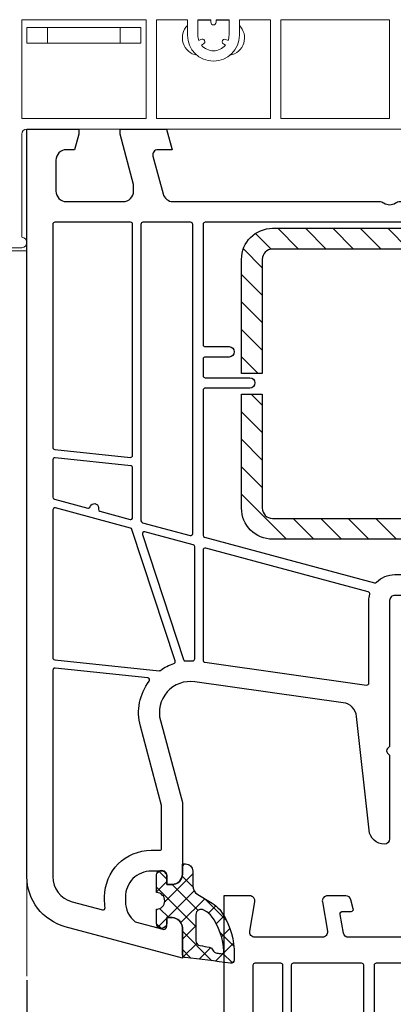
# Model space of a CAD drawing. Units: millimetres. Extents: x 17247 to 19604, y 14308 to 17906.
# Drawn here: x 17337 to 17373, y 17097 to 17192 of the extents above; entities that cross this region are included whole.
import ezdxf

# ---------------------------------------------------------------- set-up
doc = ezdxf.new("R2010")
doc.units = ezdxf.units.MM
doc.linetypes.add('AUSGEZOGEN', pattern=[0])
for name, color, linetype in [('31', 3, 'AUSGEZOGEN'), ('61', 6, 'AUSGEZOGEN'), ('Stahl', 94, 'Continuous')]:
    doc.layers.add(name, color=color, linetype=linetype)
doc.layers.add('Sichtbare Kanten(DIN)', color=7, linetype='Continuous', lineweight=18)
doc.styles.get("Standard").update_dxf_attribs({"font": 'arial.ttf'})
doc.dimstyles.new('ISO-25', dxfattribs={"dimtxt": 7, "dimasz": 2.5, "dimexe": 1.25, "dimexo": 10, "dimtad": 1, "dimdec": 0, "dimtxsty": 'Standard', "dimcen": 2.5, "dimadec": 0, "dimazin": 0, "dimtfac": 1, "dimtdec": 0, "dimtmove": 0, "dimatfit": 3, "dimfxl": 1, "dimarcsym": 0})

# ---------------------------------------------------------------- blocks, each defined once
blk = doc.blocks.new('*D97')
at = {"color": 0, "lineweight": -2, "transparency": 16777216}
for p, q in [((17337.46665809284, 17099.50274624947), (17337.46665809284, 17011.68762367806)), ((17426.46662408188, 17068.65012794652), (17426.46662408188, 17011.68762367806)), ((17423.96662408188, 17012.93762367806), (17339.96665809284, 17012.93762367806))]:
    blk.add_line(p, q, dxfattribs=at)
at = {"color": 0, "transparency": 16777216}
for points in [[(17339.96665809284, 17013.35429034473), (17339.96665809284, 17012.52095701139), (17337.46665809284, 17012.93762367806)], [(17423.96662408188, 17013.35429034473), (17423.96662408188, 17012.52095701139), (17426.46662408188, 17012.93762367806)]]:
    blk.add_solid(points, dxfattribs=at)
at = {"layer": 'Defpoints', "color": 0, "transparency": 16777216}
for p in [(17337.46665809284, 17109.50274624947), (17426.46662408188, 17078.65012794652), (17337.46665809284, 17012.93762367806)]:
    blk.add_point(p, dxfattribs=at)
at = {"color": 0, "transparency": 16777216, "insert": (17381.96664108736, 17017.13663459211), "char_height": 7, "attachment_point": 5}
blk.add_mtext('89', dxfattribs=at)
blk = doc.blocks.new('-49005')
at = {"layer": '61'}
h = blk.add_hatch(dxfattribs=at)
h.set_pattern_fill('ANSI37', color=256, scale=10, style=0)
h.set_pattern_definition([(45, (-1343.934461637455, -1532.46619345613), (-0.8838834764831843, 0.8838834764831844), []), (135, (-1343.934461637455, -1532.46619345613), (-0.8838834764831844, -0.8838834764831843), [])])
edge = h.paths.add_edge_path()
edge.add_line((6.499454473562764, 6.249964678794186), (6.499454473562764, 7.30147152444647))
edge.add_arc((6.19945447356281, 7.30147152444647), 0.2999999999999616, 359.9999999999808, 463.2719412654013)
edge.add_arc((-32.14923963844842, 294.6579187760044), 289.6055056130555, 276.7272638085169, 277.59553777813204, ccw=False)
edge.add_arc((1.79945975614055, 6.747251325678462), 0.2999999799998779, 94.46398512262128, 119.4564996175239)
edge.add_line((1.651930979217241, 7.008470099849546), (1.538240981971512, 6.894780102603818))
edge.add_arc((1.799459756140664, 6.747251325677098), 0.2999999799998784, 150.5435003817073, 179.872605584244)
edge.add_line((1.499460517701209, 6.747918360684025), (1.499454473562764, 4.168277124341557))
edge.add_arc((0.4999597083940444, 4.20006099446914), 0.9999999999999901, 270.00000000000057, 358.17861163181675, ccw=False)
edge.add_line((0.4999597083940444, 3.20006099446914), (-1.619959903109702e-05, 3.200060994468913))
edge.add_line((-1.619959903109702e-05, 3.200060994468913), (-1.619959903109702e-05, 3.730114361629376))
edge.add_arc((-0.5000161995990311, 3.730114361629376), 0.5, 0, 180)
edge.add_line((-1.000016199599031, 3.730114361629376), (-1.000016199599031, 2.379527959623601))
edge.add_arc((-1.000382014230809, 1.579528043265782), 0.7999999999954279, -89.97165122236783, 89.97380045597731, ccw=False)
edge.add_line((-0.9999861906401293, 0.7795281411931683), (-1.000015590629573, -0.8800606197980869))
edge.add_arc((-0.500015590708017, -0.8800694774108706), 0.5000000000000133, 179.9989849923288, 359.9989849923288)
edge.add_line((-1.559078646096168e-05, -0.8800783350238817), (0, 0))
edge.add_line((0, 0), (0.4998813494323713, 3.049370775443094e-05))
edge.add_arc((0.5014294701503559, -0.9985284755534849), 0.9985601693287294, -2.2737367544323206e-13, 90.08882871716042, ccw=False)
edge.add_line((1.499989639479054, -0.9985284755534849), (1.499989639479054, -1.961645985064706))
edge.add_line((1.499989639479054, -1.961645985064706), (1.536872129967833, -1.998528475553485))
edge.add_line((1.536872129967833, -1.998528475553485), (1.799989639479236, -1.998528475553485))
edge.add_arc((1.799989639479236, -1.298528475553439), 0.7000000000000453, 270, 359.9999999999814)
edge.add_line((2.499989639479281, -1.298528475553667), (2.499989639479054, 0.1059524411321036))
edge.add_arc((3.499989639479054, 0.1059524411321036), 1.000000000000046, 121.11811346521259, 179.9999999999967, ccw=False)
edge.add_line((2.983185636489679, 0.9620561863021067), (4.366723160595484, 1.797256049377211))
edge.add_arc((2.816311151627019, 4.365567284886765), 2.999999999999726, 301.118113465223, 319.5421989880396)
edge.add_arc((-0.878953651766551, 6.775718101620214), 7.397115865358537, 323.914756183362, 355.9242395119537)
edge = h.paths.add_edge_path(flags=16)
edge.add_arc((3.29945288614033, 5.407014467874887), 0.4999999999999258, 98.2319552863969, 180.0000000000053, ccw=False)
edge.add_arc((0.1781085161394458, 26.98239880567621), 21.29999999999952, 278.2319552863893, 280.5578590613183)
edge.add_arc((3.989258275429279, 6.534534919386033), 0.4999999999999682, 280.5578590609891, 335.5923280001288)
edge.add_arc((4.899886612703312, 6.121308551213133), 0.4999999999999691, 97.31694437665192, 155.592328000107, ccw=False)
edge.add_arc((-32.14923964236868, 294.657918806101), 290.4055056434054, 277.3169443767231, 277.4062596321965)
edge.add_arc((5.310954167849673, 6.476910080751168), 0.1999999999999777, -2.7637177846825125, 97.4062596322683, ccw=False)
edge.add_arc((-0.8789536517663237, 6.775718101620896), 6.397115865358512, 324.2789849860336, 357.2362822154045, ccw=False)
edge.add_arc((2.81631115162611, 4.365567284886993), 2.0000000000004, 301.1181134652169, 318.51931350227636, ccw=False)
edge.add_line((3.8499191576052, 2.653359794546759), (3.557854887635131, 2.477049406112883))
edge.add_arc((3.299452886140443, 2.905101278697884), 0.4999999999999932, 180.0000000000004, 301.1181134652125, ccw=False)
edge.add_line((2.799452886140443, 2.905101278697884), (2.799452886140443, 5.407014467874887))
for points in [[(6.499454473562764, 6.249964678794186), (6.499454473562764, 7.30147152444647, 0.4838062070248385), (6.130582535436133, 7.593458949070737, -0.00378857802085905), (1.77611002576441, 7.046341242077006, 0.1094847583748363), (1.651930979217241, 7.008470099849546), (1.538240981971512, 6.894780102603818, 0.128675567966641), (1.499460517701209, 6.747918360684025), (1.499454473562764, 4.168277124341557, -0.4049330691401536), (0.4999597083940444, 3.20006099446914), (-1.619959903109702e-05, 3.200060994468913), (-1.619959903109702e-05, 3.730114361629376, 1), (-1.000016199599031, 3.730114361629376), (-1.000016199599031, 2.379527959623601, -0.999524089356277), (-0.9999861906401293, 0.7795281411931683), (-1.000015590629573, -0.8800606197980869, 1), (-1.559078646096168e-05, -0.8800783350238817), (0, 0), (0.4998813494323713, 3.049370775443094e-05, -0.4146677233605706), (1.499989639479054, -0.9985284755534849), (1.499989639479054, -1.961645985064706), (1.536872129967833, -1.998528475553485), (1.799989639479236, -1.998528475553485, 0.4142135623730001), (2.499989639479281, -1.298528475553667), (2.499989639479054, 0.1059524411321036, -0.2627270130946447), (2.983185636489679, 0.9620561863021067), (4.366723160595484, 1.797256049377211, 0.08056386374771009), (5.09896340701971, 2.418903810901384, 0.1405830310780604)], [(2.799452886140443, 5.407014467874887, -0.372731538949731), (3.227862418938457, 5.901862732503332, 0.01014901817605336), (4.080872452332414, 6.042999729811299, 0.2448578537137666), (4.444572444066353, 6.327921735299697, -0.2598999370586105), (4.836207642151066, 6.617236962084462, 0.0003897113397965408), (5.28517338043639, 6.675241497829575, -0.4672109071408219), (5.510721542031433, 6.467266626364562, -0.1448028615110838), (4.314669225599346, 3.040832186023636, -0.0760733002770659), (3.8499191576052, 2.653359794546759), (3.557854887635131, 2.477049406112883, -0.583873615801127), (2.799452886140443, 2.905101278697884)]]:
    blk.add_lwpolyline(points, format="xyb", close=True, dxfattribs=at)
blk = doc.blocks.new('A$C2E8A6AB4')
for points in [[(36.00048674394066, 57.96421635611819, 0.3653309656159112), (35.58494427224969, 58.45703166220369), (33.79222898190574, 58.76426299311993, 0.46484629028965), (33.50000021775122, 58.51785534007718), (33.50000021775122, 57.70000000000005, -0.4931454260312466), (33.24823640873092, 57.50681483474204), (32.37059069520001, 57.74197929492357, -0.339454258863365), (32.00000021775122, 58.22494220806789), (32.00000021775122, 60.00030099743708, -0.4648462902895819), (32.58445774606025, 60.49311630352236), (35.41619600565537, 60.00781965938245, 0.4648804124056956), (36.00065353081527, 60.50069108284947), (35.99992409384413, 66.99989813759544, 0.4648121690636337), (35.41546656868422, 67.49265732629897), (32.58445774606025, 67.0074856913518, -0.4648462902896275), (32.00000021775122, 67.50030099743708), (32.00000021775122, 70.00000000000023), (44.00000021775122, 70.00000000000023, 0.4142135623730951), (47.00000021775122, 73.00000000000023), (47.00000021775122, 74.00000000000023, -0.414213562373095), (52.00000021775122, 79.00000000000023), (66.03308036997623, 79.00000000000023, -0.1989123871037076), (71.68993504878654, 76.65685382017477), (76.33103871530693, 72.01574944919662, -0.1316524813373403), (78.40159067165678, 68.42944789710873), (82.00000021775122, 55.00000000000023), (81.72562386532354, 55.00000000000023, -0.305614684580739), (81.3548139409686, 55.25000000000023, 0.6741998624632406), (80.90984203174321, 55.25000000000023, -0.3056146845806844), (80.53903210738827, 55.00000000000023), (79.10000021775113, 55.00000000000023, -0.414213999999996), (78.10000021775113, 56.00000000000023), (78.10000021775113, 56.50000000000023), (79.13655678914074, 56.50000000000023, 0.4931454620809101), (79.42633452802147, 56.87764574714242), (78.70397580648387, 59.57352394642612, 0.3394542265243943), (77.49656856114825, 60.50000000000023), (76.10000021775113, 60.50000000000023, 0.414213999999993), (73.60000021775113, 58.00000000000023), (73.60000021775113, 57.00000000000023, 0.4142140000000792), (74.10000021775113, 56.50000000000023), (74.90000021775086, 56.50000000000023), (74.90000021775086, 56, -0.4142140000000126), (73.90000021775086, 55.00000000000023), (67.00000021775122, 55.00000000000023), (59.08769152225159, 57.12009700329713, 0.5373193833856746), (55.34043007362561, 53.80480033293065), (56.99948621775093, 42.00000000000023), (56.99948621775093, 35.42426399999999, 0.3535530000000159), (56.99948621775093, 34.57573600000001), (57.00000099647241, 13.76831898068099, 0.3394473192071461), (57.74118180577989, 12.80241793347614), (60.00000021775122, 12.19716900000026), (60.00000021775122, 13.00003000000015, -0.5035709999999894), (60.64546821775093, 13.47840100000008), (61.6417302177515, 13.21145300000035, -0.3078229999999996), (62.00000021775122, 12.71447900000021), (62.00000021775122, 9.000000000000227), (61.50000021775122, 9.000000000000227), (56.65003421775145, 10.29999999999995), (56.00000021775122, 10.29999999999995, 0.4142140000000127), (55.00000021775122, 9.299999999999955), (55.00000021775122, 4.000000000000227, 0.4142140000000293), (56.00000021775122, 3.000000000000227), (59.00000021775122, 3.000000000000227, 0.4142140000000126), (60.00000021775122, 4), (60.00000021775122, 4.598076000000219), (61.50000021775122, 5.000000000000227), (62.00000021775122, 5.000000000000227), (62.00000021775122, 1.000000000000227, -0.4142140000000293), (61.00000021775122, 2.273736754432321e-13), (3.000000217751221, 0, -0.4142140000000016), (2.177512214984745e-07, 3.000000000000227), (2.177512214984745e-07, 14.45642199999998, -0.4400109999999645), (0.4980982177512487, 15.00000000000023), (2.900000217750858, 15.00000000000023, -0.4142140000000127), (3.900000217750858, 14.00000000000023), (3.900000217750858, 13.50000000000023), (3.000000217751221, 13.50000000000023, 0.414213562373095), (2.500000217751221, 13.00000000000023), (2.500000217751221, 12.00000000000023, 0.4142139999999994), (5.000000217751221, 9.500000000000227), (5.998098217751249, 9.500000000000227, 0.4142139999999996), (8.498098217751249, 12.00000000000023), (8.498098217751249, 13.00000000000023, 0.4142135623730949), (7.998098217751249, 13.50000000000023), (7.100000217751131, 13.50000000000023), (7.100000217751131, 14.00000000000023, -0.4142140000000126), (8.10000021775113, 15.00000000000023), (19.8000002177514, 15.00000000000023, 0.4142140000001461), (20.00000021775122, 15.20000000000005), (20.00000021775122, 23.64999999999986, -0.4142140000001458), (20.20000021775104, 23.85000000000014), (22.00000021775122, 23.85000000000014, 0.4142140000001461), (22.20000021775104, 24.04999999999995), (22.20000021775104, 25.60000000000014, -0.4142139999998128), (22.40000021775086, 25.79999999999995), (24.50000021775122, 25.79999999999995, -0.4142135623730949), (24.70000021775104, 25.60000000000014), (24.70000021775104, 24.05000000000041, 0.4142135623729286), (24.90000021775131, 23.85000000000014), (31.8000002177514, 23.85000000000014, 0.4142139999998131), (32.00000021775122, 24.05000000000041), (32.00000021775122, 31.00501300000019, -0.1474769999999911), (32.13333421775133, 31.44722900000011, 0.3015109999999708), (32.13333421775133, 32.55277099999989, -0.1474769999999913), (32.00000021775122, 32.99498700000026), (32.00000021775122, 41.00000000000023, 0.4142135623730971), (31.00000021775122, 42.00000000000023), (24.90000021775131, 42.00000000000023, 0.414213562373095), (24.70000021775104, 41.79999999999995), (24.70000021775104, 38.40000000000032, -0.4142135623730951), (24.50000021775122, 38.20000000000005), (22.40000021775086, 38.20000000000005, -0.4142139999998128), (22.20000021775104, 38.39999999999986), (22.20000021775104, 39.95000000000005, 0.4142139999999795), (22.00000021775122, 40.14999999999986), (20.20000021775104, 40.14999999999986, -0.414213562373095), (20.00000021775122, 40.35000000000014), (20.00000021775122, 41.35000000000014, -0.414213562373095), (20.3000002177514, 41.65000000000009), (21.50000021775122, 41.65000000000009, 0.414213562373095), (22.00000021775122, 42.15000000000009), (22.00000021775122, 43.15000000000009, 0.414213562373095), (21.50000021775122, 43.65000000000009), (20.3000002177514, 43.65000000000009, -0.4142135623731159), (20.00000021775122, 43.95000000000005), (20.00000021775122, 49.45642200002317, -0.4400109999862274), (20.49809821775125, 49.99999999999977), (22.90000021775086, 50, -0.4142139999999795), (23.90000021775131, 49), (23.90000021775086, 48.5), (23.00000021775122, 48.5, 0.414213562373095), (22.50000021775122, 48), (22.50000021775168, 45.5, 0.4142135623730284), (23.50000021775168, 44.50000000000023), (27.49809821775125, 44.50000000000023, 0.414213562373095), (28.49809821775125, 45.50000000000023), (28.49809821775125, 48, 0.4142135623731558), (27.99809821775125, 48.5), (27.10000021775113, 48.5), (27.10000021775113, 49, -0.4142140000000126), (28.10000021775113, 49.99999999999977), (29.50000021775122, 50, -0.4142135623730949), (30.00000021775122, 49.5), (30.00000021775122, 45.50000000000023, 0.414213562373095), (31.00000021775122, 44.50000000000023), (35.0004867439402, 44.50000000000023, 0.4142135623730951), (36.0004867439402, 45.50000000000023)], [(55.54520966692144, 75.97909430734649), (54.33651096136646, 64.47909430734649, -0.3838640350354393), (54.13760658229239, 64.29999999999995), (38.69997370438432, 64.29999999999995, -0.4142145163129999), (38.49997370438541, 64.50000065139079), (38.49998184676951, 67.00000065139079, -0.4142126084338544), (38.69998184676842, 67.20000000000005), (44.00000021775122, 67.20000000000005, 0.4142135623730946), (49.8000002177514, 73.00000000000023), (49.8000002177514, 74.00000000000023, -0.4142135623730909), (52.00000021775122, 76.20000000000005), (55.34630528784783, 76.20000000000005, -0.4452286853085564)], [(66.03308036997623, 76.20000000000005), (56.55291522332391, 76.20000000000027, 0.3838640350354225), (56.3540108442503, 76.02090569265397), (55.15505570743335, 64.61360955671557, 0.5113585279675997), (55.39667964334058, 64.39731952624538), (75.03143289415948, 68.69033485580417, 0.509647974731385), (75.16129450472454, 68.98679214083973, 0.06398548072857471), (74.35113969361328, 70.03585049624508), (69.7100359112028, 74.67695498311355, 0.1989123871036995)], [(76.10000006833616, 62.50000000000045, 0.4142139999999973), (71.60000021775113, 58.0000001494152), (71.60000021775113, 57.50053351791598, -0.4141966938643958), (71.40001173635801, 57.30053351824768), (67.30169077715027, 57.30029748350648), (59.68297539883451, 59.34172638424275, 0.249514197215511), (54.83131782044848, 58.2198414512111, -0.6811323357415608), (54.50109583867743, 58.39159702693337), (55.02291445279207, 63.35636950061439, -0.3233127434623343), (55.17909927503206, 63.53084814577755), (75.43108841755247, 67.95881822170713, -0.4012244105497221), (75.6673823836918, 67.81528320616326), (77.0241483446116, 62.75176381001233, -0.4931454276270676), (76.83096317961963, 62.50000000000023), (76.10000006833616, 62.50000000000045)], [(53.52686084468723, 56.93520928545945, 0.0165368118526266), (53.35801900073693, 56.61306384385603, -0.2878554826354655), (53.17790208105725, 56.50000000000023), (38.69994547637816, 56.50000000000023, -0.4142146223632698), (38.49994547637925, 56.7000007238064), (38.49996863818069, 63.30000072380631, -0.4142125023837137), (38.6999686381796, 63.49999999999977), (54.0114814999738, 63.49999999999977, -0.4452286853085357), (54.21038587904741, 63.27909430734621), (53.55178800749763, 57.01295412864488, -0.1031397229888818)], [(34.50000021775122, 35.63540659228534), (34.50000021775122, 41.79999999999995, -0.4142135623731784), (34.70000021775104, 42), (35.0004867439402, 42.00000000000023, 0.4194016985258768), (38.49993968591298, 45.56187977795298), (38.49993968591298, 47.29999638118784, -0.4142135623730118), (38.6999396859128, 47.49999638118766), (40.24993968591298, 47.49999638118766, 0.9999999999999999), (40.24993968591298, 48.99999638118766), (38.69993968591325, 48.99999638118766, -0.4142135623730118), (38.49993968591298, 49.19999638118747), (38.49993968591343, 55.29999999999995, -0.414213562373095), (38.69993968591325, 55.50000000000023), (52.71403813246843, 55.50000000000023, -0.4710884128265839), (52.91043098016826, 55.26218665087345, 0.08264689983888882), (52.86475989170867, 53.45686765213145), (53.45911210867052, 49.22783099565163, -0.4557262468004813), (53.26105849411715, 48.99999638118766), (51.74993968591298, 48.99999638118811, 0.9999999999999337), (51.74993968591298, 47.49999638118811), (53.52808602401501, 47.49999638118766, -0.3738846877259362), (53.72613963856838, 47.32783099565154), (54.49948621775093, 41.82518300647394), (54.49948621775093, 39.24999999999886), (54.25023621775108, 39.24999999999886, 0.9999999999999999), (54.25023621775108, 37.74999999999886), (54.49942624031883, 37.75000000000023), (54.49952520093893, 32.25000000000023), (54.25000021775122, 32.25000000000023, 0.9999999999999999), (54.25000021775122, 30.75000000000023), (54.4995623111713, 30.75000000000114), (54.49980971272089, 21.75000000000023), (54.25000021775122, 21.75000000000023, 0.9999999999999999), (54.25000021775122, 20.25000000000023), (54.49984682295326, 20.25000000000023), (54.49997794565252, 14.70000494803139, -0.4142208086153416), (54.29997794571364, 14.50000000000023), (22.70000021775104, 14.50000000000023, -0.4142135623731679), (22.50000021775122, 14.70000000000005), (22.50000021775122, 17.79999999999995, -0.4142135623731054), (22.70000021775104, 18.00000000000023), (24.00023621775108, 18.00000000000023, 0.9999999999999999), (24.00023621775108, 19.00000000000023), (22.70000021775104, 19.00000000000023, -0.414213562373095), (22.50000021775122, 19.2000000000005), (22.50000021775122, 21.15000000000032, -0.4142135623731784), (22.70000021775104, 21.35000000000014), (31.8000002177514, 21.35000000000014, 0.4142135623731011), (34.50000021775122, 24.05000000000041), (34.50000021775122, 28.36459340771466, -0.3066784415588309), (34.62572208248002, 28.55028874589152), (37.00000021775122, 29.50000000000023), (37.00000021775122, 31.00000000000023), (35.00000021775122, 31.00000000000023, -0.414213562373095), (34.8000002177514, 31.20000000000005), (34.8000002177514, 32.79999999999995, -0.414213562373095), (35.00000021775122, 33.00000000000023), (37.00000021775122, 33.00000000000023), (37.00000021775122, 34.50000000000023), (34.62572208248002, 35.44971125410825, -0.3066784415588782)], [(21.99089052898898, 13.5), (37.3000002177514, 13.49999999999977, -0.414213562373095), (37.50000021775122, 13.29999999999995), (37.50000021775122, 9.200000000000045, -0.4142135623730971), (37.3000002177514, 9), (21.70000021775104, 9.000000000000227, -0.4142135623731991), (21.50000021775122, 9.200000000000045), (21.50000021775122, 13.00910968876246, -0.2174286918948931), (21.56896573854601, 13.16020556977651, 0.03550859815842382), (21.83979464797494, 13.43103447920544, -0.2174286918949102)], [(54.50001752990011, 13.30000494803085), (54.50003023765203, 12.58635611443538, -0.280379901245101), (54.39192048507584, 12.40871056732999, 0.2876760205872554), (52.50127877596333, 9.205405446879695, -0.4221529641681702), (52.30135183644779, 9), (38.50000021775122, 9.000000000000227, -0.414213562373095), (38.3000002177514, 9.200000000000045), (38.3000002177514, 13.29999999999995, -0.4142135623730638), (38.50000021775122, 13.50000000000023), (54.30001752996122, 13.50000000000023, -0.4142063161679979)], [(10.69809821775107, 12.70000000000005, 0.414213562373095), (10.49809821775125, 12.50000000000023), (10.49809821775125, 3.000000000000227, 0.4142135623730945), (10.69809821775107, 2.799999999999955), (19.50000021775122, 2.799999999999955, 0.414213562373095), (19.70000021775104, 3.000000000000227), (19.70000021775104, 12.50000000000023, 0.414213562373095), (19.50000021775122, 12.70000000000005)], [(9.698098217751067, 8.863118620147134, 0.6881271219831067), (9.349162127012278, 8.996602854709181, -0.2131570635884405), (5.998100085439546, 7.499998132312157), (4.999998350063379, 7.499998132312157, -0.1103317394447602), (3.085106521254147, 7.927751911369114, 0.5496655119740974), (2.800000217751403, 7.746763190438514), (2.800000217751403, 3.000000000000227, 0.414213562373095), (3.000000217751221, 2.799999999999955), (9.498098217751249, 2.799999999999955, 0.414213562373095), (9.698098217751067, 3.000000000000227)], [(52.3000002177514, 8.200000000000045, -0.414213562373095), (52.50000021775122, 8), (52.50000021775122, 3.000000000000227, -0.414213562373095), (52.3000002177514, 2.799999999999955), (21.70000021775104, 2.799999999999955, -0.414213562373095), (21.50000021775122, 3.000000000000227), (21.50000021775122, 8, -0.4142135623730951), (21.70000021775104, 8.200000000000045)]]:
    blk.add_lwpolyline(points, format="xyb", close=True)
at = {"rotation": 270}
blk.add_blockref('-49005', (74.90000021775222, 56.49999999999886), dxfattribs=at)
blk = doc.blocks.new('229113')
at = {"layer": 'Stahl'}
h = blk.add_hatch(dxfattribs=at)
h.set_pattern_fill('ANSI31', color=6, scale=15, style=0)
h.set_pattern_definition([(45, (-247.5810089435205, -132.2117131984724), (-1.325825214724776, 1.325825214724777), [])])
h.paths.add_polyline_path([(8.229845275025355, 13.87386379840876), (10.22984527502535, 13.87386379840876), (10.22984527502535, 24.87386379840876, -0.4142135623730951), (11.22984527502535, 25.87386379840876), (35.22984527502535, 25.87386379840876, -0.4142135623730951), (36.22984527502535, 24.87386379840876), (36.22984527502535, 0.8738637984087632, -0.4142135623730951), (35.22984527502535, -0.1261362015912368), (11.22984527502535, -0.1261362015912368, -0.4142135623730951), (10.22984527502535, 0.8738637984087632), (10.22984527502535, 11.87386379840876), (8.229845275025355, 11.87386379840876), (8.229845275025355, 0.8738637984087632, 0.4142135623730951), (11.22984527502535, -2.126136201591237), (35.22984527502535, -2.126136201591237, 0.4142135623730951), (38.22984527502535, 0.8738637984087632), (38.22984527502535, 24.87386379840876, 0.4142135623730951), (35.22984527502535, 27.87386379840876), (11.22984527502535, 27.87386379840876, 0.4142135623730951), (8.229845275025355, 24.87386379840876)])
blk.add_lwpolyline([(8.229845275025355, 13.87386379840876), (10.22984527502535, 13.87386379840876), (10.22984527502535, 24.87386379840876, -0.414213562373095), (11.22984527502535, 25.87386379840876), (35.22984527502535, 25.87386379840876, -0.414213562373095), (36.22984527502535, 24.87386379840876), (36.22984527502535, 0.8738637984087632, -0.414213562373095), (35.22984527502535, -0.1261362015912368), (11.22984527502535, -0.1261362015912368, -0.4142135623730951), (10.22984527502535, 0.8738637984087632), (10.22984527502535, 11.87386379840876), (8.229845275025355, 11.87386379840876), (8.229845275025355, 0.8738637984087632, 0.4142135623730951), (11.22984527502535, -2.126136201591237), (35.22984527502535, -2.126136201591237, 0.414213562373095), (38.22984527502535, 0.8738637984087632), (38.22984527502535, 24.87386379840876, 0.414213562373095), (35.22984527502535, 27.87386379840876), (11.22984527502535, 27.87386379840876, 0.414213562373095), (8.229845275025355, 24.87386379840876)], format="xyb", close=True)
blk = doc.blocks.new('A$C66692DDC')
at = {"layer": '31', "xscale": 0.5, "yscale": 0.5, "zscale": 0.5}
blk.add_blockref('229113', (-4.114922767022108, 1.063068165907168), dxfattribs=at)
blk = doc.blocks.new('A$C56892DB7')
for points in [[(50.70000186229663, 7.000000942873612), (50.70000186229663, 7.000000942873612), (55.90281486229651, 7.000000942873612, -0.3394539999999972), (56.86874086229636, 6.258819942873288), (57.84123786229611, 2.629410942873619, -0.4931450000000119), (57.35827486229664, 2.000000942873612), (55.00000186229636, 2.000000942873612), (55.53589986229599, 9.428736120753456e-07), (61.00000186229636, 9.428736120753456e-07), (61.00000186229636, 0.5000009428736121), (59.70000186229663, 5.351666942873635), (59.70000186229663, 6.000000942873612, -0.4142140000000126), (60.70000186229663, 7.000000942873612), (66.20000186229663, 7.000000942873612, -0.4142140000000126), (67.20000186229618, 6.000000942873612), (67.20000186229663, 3.000000942873612, -0.4142140000000128), (66.20000186229618, 2.000000942873612), (65.4019258622966, 2.000000942873612), (65.00000186229636, 0.5000009428736121), (65.00000186229636, 9.428736120753456e-07), (70.00000186229636, 9.428736120753456e-07), (70.00000186229636, 49.00000094287361, 0.4142140000000126), (69.00000186229636, 50.00000094287361), (65.00000186229636, 50.00000094287361), (65.00000186229636, 49.50000094287361), (65.4019258622966, 48.00000094287361), (66.00000186229636, 48.00000094287361, -0.4142140000000126), (67.00000186229636, 47.00000094287361), (67.00000186229636, 44.00000094287361, -0.4142140000000128), (66.00000186229636, 43.00000094287361), (60.70000186229663, 43.00000094287361, -0.4142139999999794), (59.70000186229663, 44.00000094287361), (59.70000186229663, 44.65003494287384), (61.00000186229636, 49.50000094287361), (61.00000186229636, 50.00000094287361), (57.26824086229635, 50.00000094287361, 0.3394539999999962), (56.78527786229643, 49.62941094287362), (56.52157286229613, 48.64525294287387, 0.5057339999999946), (57.00364886229636, 47.99998894287364), (57.8032648622966, 48.00161294287363), (57.19772286229636, 45.74169994287377, -0.3394809999999989), (56.23169986229641, 45.00051994287378), (42.49524790572696, 45.00010227874236, 0.1475177026312533), (42.05292812695188, 44.86668642925997, -0.3015986357064617), (40.9471198282572, 44.86665707979182, 0.1475177026312306), (40.5047929680768, 45.00004944970306), (35.50001887494818, 44.99991661705235, -0.4142235281887846), (35.00000186229636, 45.49991661676313), (35.00000186229681, 59.57573687416198), (34.78786982794009, 59.78786890851825, -0.414213562373095), (34.78786982794099, 60.21213297723034), (35.00000186229681, 60.42426501158616), (35.00000186229681, 68.50000094289499, 0.414213562373095), (34.50000186229681, 69.00000094289499, 0.3827997921012097), (33.00881124173338, 67.66232941586304), (31.81315688915674, 56.67874456983418, -0.3432900450629106), (30.53072587707265, 55.35567093367308), (16.19534486229622, 53.3409649428736, -0.5373190000000149), (12.88004786229612, 57.08822594287403), (15.00000186229636, 65.00000094287361), (15.00000186229636, 71.90000094287325, 0.4142140000000126), (14.00000186229636, 72.90000094287325), (13.50000186229636, 72.90000094287325), (13.50000186229636, 72.10000094287398, -0.4142140000000128), (13.00000186229636, 71.60000094287398), (12.00000186229636, 71.60000094287398, -0.4142139999999996), (9.500001862296358, 74.10000094287398), (9.500001862296358, 74.53709994287374, -0.230609000000002), (10.45891186229665, 76.5056119428732), (13.12235586229644, 77.21927994287353, -0.493144999999925), (13.50000186229636, 76.92950194287323), (13.50000186229636, 76.10000094287398), (14.00000186229636, 76.10000094287398, 0.4142140000000128), (15.00000186229636, 77.10000094287398), (15.00000186229636, 80.00000094287361), (3.705906755033539, 76.97375757602276, 0.3394542656897497), (1.862296358012827e-06, 72.14412841289277), (1.862296358012827e-06, 9.428736120753456e-07), (5.000001862296358, 9.428736120753456e-07), (5.000001862296358, 0.5000009428736121), (4.598077862296122, 2.000000942873612), (3.800001862296085, 2.000000942873612, -0.4142140000000127), (2.800001862296085, 3.000000942873612), (2.800001862296085, 6.000000942873612, -0.4142140000000126), (3.800001862296085, 7.000000942873612), (9.300001862296085, 7.000000942873612, -0.4142139999999793), (10.30000186229609, 6.000000942873612), (10.30000186229609, 5.351666942873635), (9.000001862296358, 0.5000009428736121), (9.000001862296358, 9.428736120753456e-07), (13.46410386229627, 9.428736120753456e-07), (14.00000186229636, 2.000000942873612), (12.64172886229608, 2.000000942873612, -0.4931449999999436), (12.1587658622966, 2.629410942873619), (13.13126286229635, 6.258819942873288, -0.339453999999996), (14.09718886229621, 7.000000942873612), (34.00501486229632, 7.000000942873612, 0.1474770000000036), (34.44723086229624, 7.133333942873378, -0.3015109999999878), (35.55277286229648, 7.133333942873378, 0.1474769999999925), (35.9949888622964, 7.000000942873612), (45.90281486229651, 7.000000942873612, -0.3394539999999972), (46.86874086229636, 6.258819942873288), (47.84123786229611, 2.629410942873619, -0.4931450000000119), (47.35827486229664, 2.000000942873612), (46.00000186229636, 2.000000942873612), (46.53589986229599, 9.428736120753456e-07), (51.00000186229636, 9.428736120753456e-07), (51.00000186229636, 0.5000009428736121), (49.70000186229663, 5.351666942873635), (49.70000186229663, 6.000000942873612, -0.4142140000000126)], [(11.66267267559488, 52.96119674584088), (2.720907554949918, 52.02137936091049, -0.4452286853089462), (2.500001862296358, 52.22028373998455), (2.500001862296358, 72.14412841289277, -0.3394542656897737), (4.352954308665176, 74.558942994458), (7.288643554345072, 75.3455584800281, -0.5346138814036563), (7.538687975812536, 75.12620469007834, 0.03281661285975723), (7.500001862296358, 74.53741066302473), (7.500001862296358, 74.09999907518659, 0.4142135623730877), (11.99999999460897, 69.60000094287398), (12.80000186229609, 69.60000094287398, -0.41421356237317), (13.00000186229636, 69.4000009428737), (13.00000186229636, 65.26330597140759), (10.94819677312262, 57.6058661357315, 0.2322810811887287), (11.80084617788907, 53.28131915053245, -0.5849812067843071)], [(17.17210051319489, 51.45858383171571), (32.77216724783284, 53.651029771921, -0.4557262468005264), (33.00000186229681, 53.45297615736717), (33.00000186229636, 45.49991661677723, 0.06110164233113343), (33.07411564877702, 44.89570135790245, -0.4090398844465232), (32.93180856071558, 44.65417897193447), (17.25176148615992, 40.45272302102558, -0.4931435945719532), (16.99999767714326, 40.64590700773033), (16.99993512766241, 51.26052903860909, -0.3738863668552683)], [(12.88318679902795, 52.23487586286547, 0.07322728326289075), (14.18115963097716, 51.57355723262526, -0.4120277608733406), (14.30729314172777, 51.32157933968756), (10.1393136549932, 38.64064380162472, -0.2530635112073763), (10.00107727528302, 38.50990804214825), (2.751765671317116, 36.56746085218401, -0.4931454260314468), (2.500001862296358, 36.76064601744156), (2.500001862296358, 51.01367380450802, -0.3838640350354236), (2.679096169642889, 51.21257818358163), (12.74649552665323, 52.2707044941144, -0.1825204849219098)], [(16.19999957186701, 40.32437084161074, -0.3394559018103168), (16.05176338089041, 40.13118449779995), (11.38622337689503, 38.88105682147443, -0.5960882925023675), (11.14445937914479, 39.13669139251351), (15.10824729178603, 51.19638102551971, -0.3496906932621471), (15.31669284021791, 51.33307922506037, 0.03378392221858367), (15.99139332268533, 51.3163324947709, -0.4267821494438273), (16.19993597628218, 51.11651619893428)], [(33.54086576508325, 43.78209917757931, -0.2676944562887899), (33.73391641026592, 43.73046976079922, 0.1986721846934792), (35.50006821526677, 42.99991661765807), (37.54892167735125, 42.9999709966628, -0.4142213361284189), (37.7489269855887, 42.79997099673301), (37.7489269855887, 40.50053838122722, 1), (38.75000186229636, 40.50053838122722), (38.75000186229636, 42.79999448263288, -0.4142046568269999), (38.94999578118995, 42.99999448253993), (44.04999578118986, 43.00014955075449, -0.4142224679752701), (44.25000186229636, 42.80014955084653), (44.25000186229636, 40.49946350452001, 0.9994621280262149), (45.2489269855887, 40.49892698915755), (45.2489269855887, 42.8001920859092, -0.4142046568269999), (45.44892090448229, 43.00019208581716), (51.80935594626862, 43.00038547822942, -0.6681896330930744), (51.95078338361236, 42.65896412208394), (50.14537359499536, 40.85355433346695, 1), (50.85248037618157, 40.14644755228028), (52.65858050605902, 41.95254768215773, -0.6681786379194518), (53.00000186229636, 41.81112632592021), (53.00000186229681, 9.20000094287343, -0.4142135623733448), (52.80000186229654, 9.000000942873612), (17.20000186229618, 9.000000942873612, -0.4142135623730119), (17.0000018622959, 9.20000094287343), (17.00000186229636, 20.80000094287379, -0.4142135623727954), (17.20000186229663, 21.00000094287361), (19.50000186229681, 21.00000094287361, 1), (19.50000186229681, 22.00000094287361), (17.20000186229618, 22.00000094287361, -0.4142135623730869), (17.0000018622959, 22.20000094287388), (17.00000186229636, 23.80000094287379, -0.4142135623727787), (17.20000186229663, 24.00000094287361), (21.4989269855887, 24.00000094287361, 1), (21.4989269855887, 25.00000094287361), (17.20000186229663, 25.00000094287361, -0.4142135623731866), (17.00000186229636, 25.20000094287388), (17.0000018622959, 39.19652265511877, -0.3394542588634054), (17.14823805327569, 39.38970782037677)], [(59.50000201171133, 20.00000094287361), (59.50000186229681, 40.92512193506855, 0.2381249407183005), (59.41875184332594, 41.08605186393243, -0.1385970740669559), (58.4187131181784, 42.37553027844706, 0.3056750689206882), (58.23328779109488, 42.50056559852919), (54.69999578119041, 42.50045816690499, 0.4142046568269583), (54.50000186229681, 42.30045816699794), (54.50000201171133, 20.00000079345909, 0.4142135623731616), (54.70000186229663, 19.80000094287379), (59.30000201171151, 19.80000094287379, 0.4142135623730617)], [(60.30000186229699, 40.37750179474233, -0.4803844039021508), (60.54375182581862, 40.57265799036986, 0.05518919895399416), (61.20000111522177, 40.50000094287361), (67.800001862297, 40.50000094287361, -0.4142135623731783), (68.00000186229681, 40.30000094287379), (68.00000186229681, 35.20000094287343, -0.4142135623731366), (67.800001862297, 35.00000094287361), (60.50000171288184, 35.00000094287361, -0.414213562372912), (60.30000186229699, 35.20000079345846)], [(15.74823805327605, 39.22163418705486, -0.4931454260312911), (16.00000186229681, 39.02844902179731), (16.00000186229636, 9.20000094287343, -0.4142135623731783), (15.80000186229609, 9.000000942873612), (11.20000186229618, 9.000000942873612, -0.4142135623730119), (11.0000018622959, 9.20000094287343), (11.0000018622959, 37.7958827366142, -0.3394542588636437), (11.14823805327569, 37.9890679018722)], [(10.20000186229663, 37.47434370569727), (10.20000186229663, 32.6893843632788, -0.3838640350354399), (10.0209075549501, 32.49047998420519), (2.720907554949918, 31.72321906676598, -0.4452286853086057), (2.500001862296358, 31.92212344583959), (2.500001862296358, 35.51831460094991, -0.3394542588636739), (2.648238053276145, 35.71149976620791), (5.87020195693367, 36.57482239223509, -0.4114010873048838), (6.114644464734738, 36.4352554984539, 0.8727343078560303), (6.900001862296449, 36.5424920414066), (6.900001862296449, 36.69729104764656, -0.3394542588633875), (7.048238053275782, 36.89047621290456), (9.948238053275873, 37.66752887095436, -0.4931454260310529)], [(60.50000171288184, 34.20000094287343), (66.12522915380487, 34.20000094287343, -0.6129921381555443), (66.28696711950943, 33.88235388405019, 0.612992138157412), (67.50000186229681, 31.50000094287361), (67.800001862297, 31.50000094287361, -0.4142135623728454), (68.00000186229681, 31.30000094287379), (68.00000186229681, 29.70000094287388, -0.4142135623731783), (67.800001862297, 29.50000094287361), (67.50000186229681, 29.50000094287361, 1), (67.50000186229636, 26.50000094287361), (67.800001862297, 26.50000094287361, -0.4142135623730037), (68.00000186229681, 26.30000094287379), (68.00000201171133, 20.00000094287361, -0.4142135623733448), (67.80000201171151, 19.80000094287379), (60.50000186229681, 19.80000094287379, -0.4142135623733448), (60.30000201171151, 20.00000079345909), (60.30000186229699, 34.00000109228858, -0.4142135623731116)], [(9.979096169642617, 31.68167880687633, -0.4452286853083411), (10.20000186229663, 31.48277442780272), (10.20000186229663, 9.20000094287343, -0.4142135623731783), (10.00000186229636, 9.000000942873612), (2.700001862296631, 9.000000942873612, -0.4142135623734779), (2.500001862296358, 9.20000094287343), (2.500001862296358, 30.71551351036351, -0.3838640350354399), (2.679096169642889, 30.91441788943712)], [(54.70000186229663, 19.00000094287361), (59.30000201171151, 19.00000094287361, -0.4145716268353908), (59.50000186229681, 18.79975647218225), (59.50000186229681, 8.70000094287343, -0.4142135623730035), (59.30000186229699, 8.500000942873612), (54.70000186229663, 8.500000942873612, -0.414213566706269), (54.50000186229681, 8.700000945832016), (54.50000201171133, 18.80000109228877, -0.4142135623732035)], [(60.50000186229681, 19.00000094287361), (67.80000201171151, 19.00000094287361, -0.4145716269104889), (68.00000186229681, 18.79975647213132), (68.00000186229681, 8.70000094287343, -0.4142135623731783), (67.800001862297, 8.500000942873612), (60.50000186229681, 8.500000942873612, -0.4142135667062607), (60.30000186229699, 8.700000945832926), (60.30000201171151, 18.80000109228922, -0.4142135623731949)]]:
    blk.add_lwpolyline(points, format="xyb", close=True)
at = {"color": 7, "xscale": 2, "yscale": 2, "zscale": 2}
blk.add_blockref('A$C66692DDC', (20.71021465038621, 9.580383551380692), dxfattribs=at)
blk = doc.blocks.new('*D98')
at = {"color": 0, "lineweight": -2, "transparency": 16777216}
for p, q in [((17296.96665809284, 17089.8968737195), (17296.96665809284, 17011.54255738706)), ((17337.46665809284, 17089.8968737195), (17337.46665809284, 17011.54255738706)), ((17334.96665809284, 17012.79255738706), (17299.46665809284, 17012.79255738706))]:
    blk.add_line(p, q, dxfattribs=at)
at = {"color": 0, "transparency": 16777216}
for points in [[(17299.46665809284, 17013.20922405372), (17299.46665809284, 17012.37589072039), (17296.96665809284, 17012.79255738706)], [(17334.96665809284, 17013.20922405372), (17334.96665809284, 17012.37589072039), (17337.46665809284, 17012.79255738706)]]:
    blk.add_solid(points, dxfattribs=at)
at = {"layer": 'Defpoints', "color": 0, "transparency": 16777216}
for p in [(17296.96665809284, 17099.8968737195), (17337.46665809284, 17099.8968737195), (17296.96665809284, 17012.79255738706)]:
    blk.add_point(p, dxfattribs=at)
at = {"color": 0, "transparency": 16777216, "insert": (17313.33800868934, 17017.62424224381), "char_height": 7, "attachment_point": 5}
blk.add_mtext('40,5', dxfattribs=at)
blk = doc.blocks.new('A$C6F5910D7')
at = {"layer": 'Sichtbare Kanten(DIN)'}
for p, q in [((58.80842190739816, 82.75000070003557), (58.80842190739816, 92.30000070003575)), ((58.80842190739816, 92.30000070003575), (70.80842190739816, 92.30000070003575)), ((70.80842190739816, 92.30000070003575), (70.80842190739816, 82.75000070003557)), ((71.80842190739816, 92.30000070003575), (71.80842190739816, 82.75000070003557)), ((71.80842190739816, 92.30000070003575), (74.80842190739816, 92.30000070003575)), ((74.80842190739816, 90.80000070003575), (74.80842190739816, 92.30000070003575)), ((75.80842190739816, 92.30000070003575), (75.80842190739816, 90.80000070003575)), ((75.80842190739816, 92.30000070003575), (77.05842190739816, 92.30000070003575)), ((76.0084219073982, 92.25000070003466), (77.05842190739816, 92.25000070003466)), ((77.05842190739816, 92.05000070003575), (77.05842190739816, 92.30000070003575)), ((77.55842190739816, 92.30000070003575), (77.55842190739816, 92.05000070003575)), ((77.55842190739816, 92.30000070003575), (78.80842190739816, 92.30000070003575)), ((77.55842190739816, 92.25000070003466), (78.60842190739811, 92.25000070003466)), ((78.80842190739816, 90.80000070003575), (78.80842190739816, 92.30000070003575)), ((79.80842190739816, 92.30000070003575), (82.80842190739816, 92.30000070003575)), ((79.80842190739816, 92.30000070003575), (79.80842190739816, 90.80000070003575)), ((82.80842190739816, 82.75000070003557), (82.80842190739816, 92.30000070003575)), ((83.80842190739816, 92.30000070003575), (83.80842190739816, 82.75000070003557)), ((83.80842190739816, 92.30000070003575), (94.30842190739816, 92.30000070003575)), ((94.30842190739816, 92.30000070003575), (94.30842190739816, 82.75000070003557)), ((61.30842190739816, 91.55000070003484), (59.30842190739816, 91.55000070003484)), ((59.30842190739816, 91.55000070003484), (59.30842190739816, 90.05000070003575)), ((61.30842190739816, 91.55000070003484), (68.30842190739816, 91.55000070003484)), ((61.30842190739816, 90.05000070003484), (61.30842190739816, 91.55000070003484)), ((70.30842190739702, 91.55000070003484), (68.30842190739816, 91.55000070003484)), ((68.30842190739816, 91.55000070003484), (68.30842190739816, 90.05000070003484)), ((70.30842190739702, 90.05000070003484), (70.30842190739702, 91.55000070003484)), ((75.90255306165307, 90.27699707809347), (76.10089015266715, 90.39150705098177)), ((78.51595366212803, 90.39150705098177), (78.71429075314302, 90.27699707809347)), ((59.30842190739816, 90.05000070003575), (61.30842190739816, 90.05000070003575)), ((68.30842190739816, 90.05000070003484), (61.30842190739816, 90.05000070003575)), ((68.30842190739816, 90.05000070003484), (70.30842190739702, 90.05000070003484)), ((76.35089015266715, 89.95849434908973), (76.15255306165307, 89.84398437620189)), ((78.46429075314302, 89.84398437620189), (78.26595366212803, 89.95849434908973)), ((70.80842190739816, 82.75000070003557), (58.80842190739816, 82.75000070003557)), ((82.80842190739816, 82.75000070003557), (71.80842190739816, 82.75000070003557)), ((94.30842190739816, 82.75000070003557), (83.80842190739816, 82.75000070003557)), ((114.8084219073982, 81.75000070003557), (59.30842190739816, 81.75000070003557)), ((59.80842190739702, 81.75000070003557), (64.30842190739702, 81.75000070003557)), ((68.30842190739702, 81.75000070003557), (77.77252352253493, 81.75000070003557)), ((58.80842190739816, 81.25000070003557), (58.80842190739816, 71.30000070003575)), ((58.80842190739816, 70.30000070003575), (48.80842190739816, 70.30000070003575)), ((57.30842190739702, 70.00000070003557), (59.30842190739702, 70.00000070003557)), ((59.30842190739702, 20.07121955043954), (59.30842190739702, 7.000446657912107e-07))]:
    blk.add_line(p, q, dxfattribs=at)
for centre, radius, start, end in [((76.0084219073982, 90.55000070003348), 1.700000000001527, 90, 96.75632703058163), ((78.60842190739811, 90.55000070003848), 1.699999999995753, 83.24367296936586, 90), ((76.0084219073982, 90.55000070003484), 1.69999999999999, 134.900872155948, 259.9606400173576), ((77.30842190739816, 92.05000070003575), 0.2499999999999947, 180, 0), ((78.60842190739697, 90.55000070003484), 1.69999999999999, 280.0393599826423, 45.09912784400589), ((77.30842190739816, 90.80000070003575), 2.5, 180, 0), ((77.30842190739816, 90.80000070003575), 1.500000000000065, 180, 200.4059317731409), ((76.22589015266715, 90.17500070003575), 0.2499999999999955, 300.0000008537759, 119.9999999999997), ((78.39095366212803, 90.17500070003575), 0.2499999999999973, 60.00000000000028, 240.0000000000003), ((77.30842190739816, 90.80000070003575), 1.499999999999825, 339.5940682268591, 0), ((77.30842190739816, 90.80000070003575), 1.499999999999996, 219.594068226847, 320.405931773153), ((59.30842190739816, 81.25000070003557), 0.4999999999999961, 90, 180), ((58.80842190739816, 70.80000070003575), 0.5000000000000006, 270, 90)]:
    blk.add_arc(centre, radius, start, end, dxfattribs=at)

msp = doc.modelspace()

# ---------------------------------------------------------------- block references
msp.add_blockref('A$C6F5910D7', (17278.15823618544, 17099.89687301945))
at = {"xscale": -1}
for name, p, rotation in [('A$C56892DB7', (17337.46665623054, 17181.64687466236), 180), ('A$C2E8A6AB4', (17426.46662408188, 17139.65012816427), 90), ('-49005', (17350.96665809284, 17108.74687371949), 180)]:
    msp.add_blockref(name, p, dxfattribs=dict(at, rotation=rotation))

# ---------------------------------------------------------------- dimensions: what is measured, and where the dimension line sits
dim = msp.add_linear_dim(base=(17337.46665809284, 17012.93762367806), p1=(17426.46662408188, 17078.65012794652), p2=(17337.46665809284, 17109.50274624947), angle=180, dimstyle='ISO-25', override={"dimtxt": 7, "dimdec": 0})
dim.commit()
dim.dimension.update_dxf_attribs({"geometry": '*D97', "text_midpoint": (17381.96664108736, 17017.13663459211)})
dim = msp.add_linear_dim(base=(17296.96665809284, 17012.79255738706), p1=(17337.46665809284, 17099.8968737195), p2=(17296.96665809284, 17099.8968737195), dimstyle='ISO-25', override={"dimdec": 1})
dim.commit()
dim.dimension.update_dxf_attribs({"geometry": '*D98', "text_midpoint": (17313.33800868934, 17012.79255738706), "dimtype": 160})

doc.saveas('drawing.dxf')
